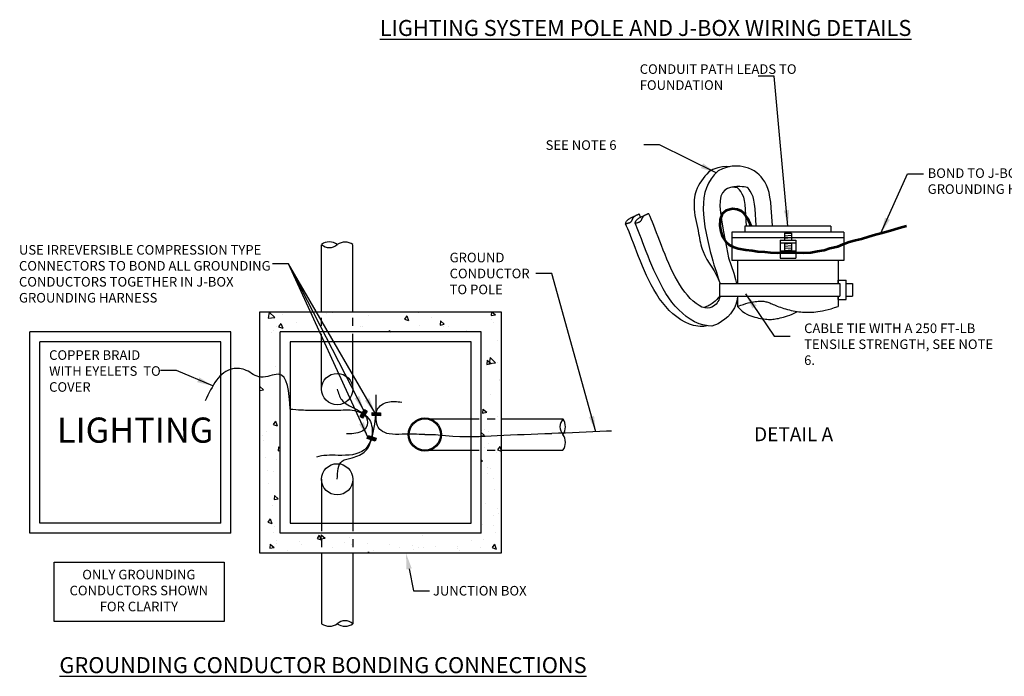
# Model space of a CAD drawing. Units: feet. Extents: x 41.4 to 113.7, y 2.1 to 50.6.
# Drawn here: x 84.1 to 96.4, y 4.9 to 13.1 of the extents above; entities that cross this region are included whole.
import ezdxf
from ezdxf.enums import TextEntityAlignment as Align

# ---------------------------------------------------------------- set-up
doc = ezdxf.new("R2010")
doc.units = ezdxf.units.FT
doc.header["$MEASUREMENT"] = 0
doc.linetypes.add('D15', pattern=[0.225, 0.15, -0.075])
doc.linetypes.add('HIDDENX2', pattern=[19.05, 12.7, -6.35])
for name, color, linetype in [('Blocks', 7, 'CONTINUOUS'), ('DL_P1', 1, 'CONTINUOUS'), ('DL_P13', 13, 'CONTINUOUS'), ('DL_P5', 5, 'CONTINUOUS'), ('DL_P7', 7, 'CONTINUOUS'), ('DT_L120', 4, 'CONTINUOUS'), ('DT_L175', 6, 'CONTINUOUS'), ('HATCH', 1, 'CONTINUOUS')]:
    doc.layers.add(name, color=color, linetype=linetype)
doc.styles.add('ITALICC', font='ROMANS', dxfattribs={"height": 0.00375})
doc.styles.add('L120', font='romansm', dxfattribs={"height": 0.12})
doc.styles.add('L175', font='romansm', dxfattribs={"height": 0.175})
doc.dimstyles.get("Standard").update_dxf_attribs({"dimtxt": 0.18, "dimasz": 0.2, "dimexe": 0.18, "dimexo": 0.0625, "dimgap": 0.09, "dimtad": 1, "dimdec": 4, "dimzin": 0, "dimdsep": 46, "dimtxsty": 'L120', "dimcen": 0.1, "dimadec": 0, "dimazin": 0, "dimtfac": 1, "dimtdec": 4, "dimtofl": 0, "dimtmove": 0, "dimatfit": 3, "dimfxl": 1, "dimtolj": 1, "dimtzin": 0, "dimarcsym": 0})

# ---------------------------------------------------------------- blocks, each defined once
blk = doc.blocks.new('A$C1E87147A')
at = {"layer": 'HATCH'}
h = blk.add_hatch(dxfattribs=at)
h.set_pattern_fill('AR-CONC', color=256, scale=0.08514, angle=-90, style=0)
h.set_pattern_definition([(320, (-1.7511, 26.75953), (-0.053427, -0.610675), [0.063855, -0.702405]), (265, (-1.7511, 26.7595), (0.640416, 0.118133), [0.051084, -0.561924]), (10.4514, (-1.75553, 26.70864), (0.586989, -0.492543), [0.054268, -0.596952]), (316.1842, (-1.5808, 26.7595), (-0.140923, -0.90865), [0.095782, -1.053608]), (6.6356, (-1.5925, 26.6838), (0.829364, -0.795772), [0.081403, -0.89543]), (261.184, (-1.5808, 26.7595), (0.829365, -0.79577), [0.076626, -0.842886]), (291, (-1.62337, 26.6744), (-0.34279, -0.508207), [0.063855, -0.702405]), (236, (-1.6234, 26.6744), (0.617393, -0.207159), [0.051084, -0.561924]), (341.4514, (-1.65194, 26.63204), (0.274602, -0.715366), [0.054268, -0.596952]), (307.5, (-1.75108, 26.75953), (0.2834258, -0.010353), [0, -0.555113, 0, -0.570438, 0, -0.5640525]), (277.5, (-1.75108, 26.75953), (0.335802, -0.2239774), [0, -0.325235, 0, -0.542342, 0, -0.2149785]), (237.5, (-1.75108, 26.94939), (-0.0192032, -0.4544964), [0, -0.21285, 0, -0.664092, 0, -0.881199]), (227.5, (-1.75108, 27.03453), (0.0852294, -0.496525), [0, -0.276705, 0, -0.441025, 0, -0.625779])])
h.paths.add_polyline_path([(7.65, 6.406), (7.65, 9.433), (4.624, 9.433), (4.624, 6.406)])
h.paths.add_polyline_path([(4.876, 6.659), (4.876, 9.181), (7.398, 9.181), (7.398, 6.659)], flags=16)
for points in [[(5.879, 8.12), (5.936, 8.208), (5.968, 8.187), (5.91, 8.099)], [(6.031, 8.17), (6.136, 8.165), (6.134, 8.128), (6.029, 8.133)], [(5.98, 7.881), (6.079, 7.847), (6.067, 7.812), (5.968, 7.846)]]:
    blk.add_hatch(color=256, dxfattribs=at).paths.add_polyline_path(points)
at = {"layer": 'DL_P13', "ltscale": 0.1}
for p, q in [((5.397, 9.433), (5.397, 10.273)), ((5.789, 9.433), (5.789, 10.273)), ((5.397, 8.464), (5.397, 9.055)), ((5.789, 8.464), (5.789, 9.055)), ((6.692, 8.09), (7.272, 8.09)), ((7.65, 8.09), (8.423, 8.09)), ((6.692, 7.698), (7.272, 7.698)), ((7.65, 7.698), (8.423, 7.698)), ((5.397, 7.333), (5.397, 6.785)), ((5.789, 7.333), (5.789, 6.785)), ((5.397, 6.406), (5.397, 5.524)), ((5.789, 6.406), (5.789, 5.524))]:
    blk.add_line(p, q, dxfattribs=at)
at = {"layer": 'DL_P13', "linetype": 'D15', "ltscale": 0.5}
for p, q in [((5.397, 9.055), (5.397, 9.433)), ((5.789, 9.055), (5.789, 9.433)), ((7.272, 8.09), (7.65, 8.09)), ((7.272, 7.698), (7.65, 7.698)), ((5.397, 6.785), (5.397, 6.406)), ((5.789, 6.785), (5.789, 6.406))]:
    blk.add_line(p, q, dxfattribs=at)
at = {"layer": 'DL_P13', "ltscale": 0.1}
blk.add_lwpolyline([(2.044, 6.293), (4.174, 6.293), (4.174, 5.55), (2.044, 5.55)], close=True, dxfattribs=at)
for centre, radius in [((5.593, 8.464), 0.196), ((6.692, 7.894), 0.208), ((6.692, 7.894), 0.196), ((5.593, 7.333), 0.196)]:
    blk.add_circle(centre, radius, dxfattribs=at)
for centre, radius, start, end in [((5.493, 10.135), 0.172, 54.6665, 124.3122), ((5.496, 10.381), 0.144, 226.6787, 312.3), ((5.69, 10.133), 0.172, 54.6665, 124.3122), ((8.529, 7.992), 0.144, 137.1894, 222.8106), ((8.282, 7.992), 0.172, 325.1772, 34.8228), ((8.282, 7.796), 0.172, 325.1772, 34.8228), ((5.691, 5.418), 0.144, 47.1894, 132.8106), ((5.495, 5.665), 0.172, 235.1772, 304.8228), ((5.691, 5.665), 0.172, 235.1772, 304.8228)]:
    blk.add_arc(centre, radius, start, end, dxfattribs=at)
at = {"layer": 'DL_P5'}
for p, q in [((1.738, 6.659), (1.738, 9.181)), ((4.26, 9.181), (1.738, 9.181)), ((4.26, 6.659), (4.26, 9.181)), ((7.398, 9.181), (4.876, 9.181)), ((4.876, 6.659), (4.876, 9.181)), ((7.398, 6.659), (7.398, 9.181)), ((1.864, 6.785), (1.864, 9.055)), ((4.134, 9.055), (1.864, 9.055)), ((4.134, 6.785), (4.134, 9.055)), ((4.134, 6.785), (1.864, 6.785)), ((4.26, 6.659), (1.738, 6.659)), ((7.398, 6.659), (4.876, 6.659))]:
    blk.add_line(p, q, dxfattribs=at)
for points in [[(7.65, 6.406), (4.624, 6.406), (4.624, 9.433), (7.65, 9.433)], [(5.002, 9.055), (5.002, 6.785), (7.272, 6.785), (7.272, 9.055)]]:
    blk.add_lwpolyline(points, close=True, dxfattribs=at)
at = {"layer": 'DL_P7'}
for points in [[(5.002, 8.213), (4.852, 8.649), (4.637, 8.613), (4.541, 8.647), (4.453, 8.698), (4.282, 8.717), (3.939, 8.317)], [(5.593, 7.333), (5.656, 7.562), (5.779, 7.603), (5.948, 7.689), (6.029, 7.857), (6.08, 8.187), (6.082, 8.392)], [(6.692, 7.894), (6.406, 7.897), (6.244, 7.902), (6.139, 7.947), (6.098, 8.003), (6.082, 8.113), (6.094, 8.206), (6.15, 8.266), (6.227, 8.301), (6.402, 8.3)], [(5.002, 8.213), (5.143, 8.203), (5.351, 8.199), (5.639, 8.201), (5.865, 8.18), (5.959, 8.107), (5.955, 7.982), (5.898, 7.932), (5.799, 7.906), (5.711, 7.901)]]:
    blk.add_spline(points, degree=3, dxfattribs=at)
for points, knots in [([(5.593, 8.464), (5.607, 8.415), (5.64, 8.297), (5.829, 8.219), (6.02, 8.104), (6.048, 7.877), (5.925, 7.635), (5.632, 7.63), (5.41, 7.638), (5.333, 7.612)], [0, 0, 0, 0, 0.145846, 0.351335, 0.575145, 0.775646, 0.974798, 1.311697, 1.572897, 1.572897, 1.572897, 1.572897]), ([(6.949, 7.882), (7.201, 7.86), (7.621, 7.884), (8.051, 7.902), (8.282, 7.908)], [27.052586, 27.052586, 27.052586, 27.052586, 41.736633, 58.463348, 58.463348, 58.463348, 58.463348]), ([(9.033, 7.938), (9.011, 7.937), (8.764, 7.924), (8.513, 7.914), (8.282, 7.908)], [40.132318, 40.132318, 40.132318, 40.132318, 41.736633, 58.463348, 58.463348, 58.463348, 58.463348])]:
    blk.add_open_spline(points, degree=3, knots=knots, dxfattribs=at)
blk.add_open_spline([(6.692, 7.894), (6.758, 7.895), (6.812, 7.899), (6.949, 7.882)], degree=3, dxfattribs=at)
at = {"layer": 'DT_L120'}
blk.add_lwpolyline([(6.494, 6.21), (6.548, 5.934), (6.748, 5.934)], dxfattribs=at)
blk.add_solid([(6.461, 6.204), (6.455, 6.406), (6.527, 6.217)], dxfattribs=at)
at = {"layer": 'HATCH'}
for points in [[(5.879, 8.12), (5.936, 8.208), (5.968, 8.187), (5.91, 8.099)], [(6.031, 8.17), (6.136, 8.165), (6.134, 8.128), (6.029, 8.133)], [(5.98, 7.881), (6.079, 7.847), (6.067, 7.812), (5.968, 7.846)]]:
    blk.add_lwpolyline(points, close=True, dxfattribs=at)
at = {"layer": 'DL_P5', "insert": (2.079, 8.107), "char_height": 0.3153, "width": 1.50636, "attachment_point": 1, "style": 'ITALICC'}
blk.add_mtext('LIGHTING', dxfattribs=at)
at = {"layer": 'DT_L120', "style": 'L120'}
blk.add_text('JUNCTION BOX', height=0.12, dxfattribs=at).set_placement((6.793, 5.877))
at = {"layer": 'DT_L120', "char_height": 0.12, "style": 'L120'}
for s, insert, width, attachment_point in [('USE IRREVERSIBLE COMPRESSION TYPE CONNECTORS TO BOND ALL GROUNDING CONDUCTORS TOGETHER IN J-BOX GROUNDING HARNESS', (1.603, 10.268), 3.46776, 1), ('GROUND CONDUCTOR TO POLE', (7.002, 10.172), 1.23899, 1), ('COPPER BRAID WITH EYELETS  TO COVER', (1.981, 8.95), 1.56, 1), ('ONLY GROUNDING CONDUCTORS SHOWN FOR CLARITY', (3.106, 5.924), 1.96248, 5)]:
    blk.add_mtext(s, dxfattribs=dict(at, insert=insert, width=width, attachment_point=attachment_point))
at = {"layer": 'DT_L175', "color": 7, "insert": (5.415, 5.105), "char_height": 0.2, "width": 7.81709, "attachment_point": 2, "style": 'L175'}
blk.add_mtext('{\\LGROUNDING CONDUCTOR BONDING CONNECTIONS }', dxfattribs=at)
at = {"layer": 'DT_L120'}
for points in [[(5.931, 8.185), (4.982, 10.032), (4.782, 10.032)], [(6.068, 8.161), (4.982, 10.032), (4.782, 10.032)], [(5.98, 7.854), (4.982, 10.032), (4.782, 10.032)], [(8.834, 7.928), (8.282, 9.911), (8.082, 9.911)], [(4.034, 8.503), (3.576, 8.696), (3.376, 8.696)]]:
    blk.add_leader(points, dimstyle='Standard', override={"dimgap": 0.09, "dimtad": 0}, dxfattribs=at)

msp = doc.modelspace()

# ---------------------------------------------------------------- linework, layer by layer
at = {"layer": 'DL_P1', "color": 7}
for p, q in [((92.84851, 9.78713), (94.35276, 9.78737)), ((92.84851, 9.62673), (92.84851, 9.78713)), ((94.33276, 9.78737), (94.33276, 9.82737)), ((94.33276, 9.82737), (94.43276, 9.82735)), ((94.3528, 9.78737), (94.35274, 9.62672)), ((94.43262, 9.78736), (94.51262, 9.78735)), ((94.43273, 9.58672), (94.43276, 9.82735)), ((94.51262, 9.78735), (94.51274, 9.62669)), ((92.84851, 9.62673), (94.35274, 9.62672)), ((94.33273, 9.58672), (94.43273, 9.58672)), ((94.33276, 9.58672), (94.33276, 9.62672)), ((94.43274, 9.6267), (94.51274, 9.62669))]:
    msp.add_line(p, q, dxfattribs=at)
at = {"layer": 'DL_P13'}
for p, q in [((93.74458, 10.41527), (93.65944, 10.40817)), ((93.65944, 10.41527), (93.74458, 10.41527)), ((93.65944, 10.41527), (93.65944, 10.33013)), ((93.74458, 10.38689), (93.65944, 10.37979)), ((93.74458, 10.41527), (93.74458, 10.33013)), ((93.60268, 10.33013), (93.80134, 10.33013)), ((93.60268, 10.33013), (93.60268, 10.10309)), ((93.60268, 10.29465), (93.80134, 10.29465)), ((93.74458, 10.35851), (93.65944, 10.35141)), ((93.65944, 10.29465), (93.65944, 10.19532)), ((93.74458, 10.28756), (93.65944, 10.28046)), ((93.74458, 10.25918), (93.65944, 10.25208)), ((93.74458, 10.29465), (93.74458, 10.19532)), ((93.80134, 10.33013), (93.80134, 10.10309)), ((93.60268, 10.19532), (93.80134, 10.19532)), ((93.74458, 10.2308), (93.65944, 10.2237)), ((93.74458, 10.20242), (93.65944, 10.19532)), ((93.60268, 10.10309), (93.80134, 10.10309))]:
    msp.add_line(p, q, dxfattribs=at)
for points in [[(92.96984, 11.24903), (92.93654, 11.25129), (92.8817, 11.24821), (92.8228, 11.23679), (92.76219, 11.21645), (92.70978, 11.18454)], [(93.50638, 10.51123), (93.49339, 10.7365), (93.48637, 10.80711), (93.47691, 10.86935), (93.46479, 10.92487), (93.44966, 10.97494), (93.4314, 11.01999), (93.41071, 11.05928), (93.3893, 11.09204), (93.367, 11.12095), (93.34144, 11.14866), (93.31185, 11.17469), (93.27894, 11.19757), (93.24425, 11.21622), (93.20945, 11.23043), (93.17571, 11.24081), (93.14219, 11.24858), (93.10363, 11.25495), (93.056, 11.25819), (93.00116, 11.2551), (92.94226, 11.24369), (92.88165, 11.22334), (92.82642, 11.19706)], [(92.82642, 11.19706), (92.77837, 11.1483), (92.73826, 11.09681), (92.70565, 11.04245), (92.68011, 10.98512), (92.66119, 10.92468), (92.64848, 10.86101), (92.64152, 10.79398), (92.63988, 10.72348), (92.64311, 10.64956), (92.65056, 10.57307), (92.66158, 10.49503), (92.67552, 10.41646), (92.69171, 10.3384), (92.70949, 10.26187), (92.72821, 10.1879), (92.74721, 10.11752), (92.75978, 10.0706)], [(93.2673, 10.87357), (93.24656, 10.91397), (93.23006, 10.94438), (93.21618, 10.96627), (93.20331, 10.98111), (93.18984, 10.99038), (93.17416, 10.99555), (93.15465, 10.99811), (93.1297, 10.99953), (93.09834, 11.00076), (93.06207, 11.00067), (93.02307, 10.9976), (92.98348, 10.98988), (92.94545, 10.97586), (92.91116, 10.95389), (92.88273, 10.92229), (92.86235, 10.87942), (92.85158, 10.82396), (92.84975, 10.75597), (92.8556, 10.67586), (92.86787, 10.58403), (92.88532, 10.48089), (92.90668, 10.36686), (92.93071, 10.24233), (92.95615, 10.10771)], [(93.14784, 10.86667), (93.1271, 10.90708), (93.11059, 10.93749), (93.09671, 10.95937), (93.08385, 10.97421), (93.07038, 10.98348), (93.0547, 10.98866), (93.03519, 10.99122), (93.01024, 10.99264), (92.99974, 10.99305)], [(93.1827, 10.50434), (93.17062, 10.71365), (93.16454, 10.77481), (93.15686, 10.82536), (93.14784, 10.86667)], [(93.30216, 10.51123), (93.29008, 10.72054), (93.284, 10.7817), (93.27632, 10.83225), (93.2673, 10.87357)], [(91.66748, 10.53616), (91.67637, 10.53774), (91.6845, 10.5394), (91.69193, 10.54113), (91.6987, 10.54294), (91.70485, 10.54481), (91.71044, 10.54674), (91.71551, 10.54873), (91.7201, 10.55078), (91.72427, 10.55288), (91.72804, 10.55505), (91.73144, 10.55731), (91.73452, 10.55969), (91.7373, 10.5622), (91.73981, 10.56487), (91.7421, 10.56772), (91.74418, 10.57078), (91.74609, 10.57404), (91.74787, 10.5775), (91.74955, 10.5811), (91.75116, 10.58481), (91.75275, 10.5886), (91.75435, 10.59241), (91.75599, 10.59623), (91.7577, 10.6), (91.75953, 10.6037), (91.76146, 10.60729), (91.7635, 10.61078), (91.76564, 10.61413), (91.76788, 10.61732), (91.77022, 10.62035), (91.77266, 10.62319), (91.77518, 10.62583), (91.7778, 10.62825), (91.78052, 10.63047), (91.78335, 10.63253), (91.78631, 10.63446), (91.78942, 10.63628), (91.79268, 10.63803), (91.79612, 10.63973), (91.79973, 10.64142), (91.80355, 10.64313), (91.80755, 10.64488), (91.81175, 10.64671), (91.81613, 10.64865), (91.82069, 10.65074), (91.82543, 10.65301), (91.83034, 10.65549), (91.83541, 10.65821)], [(91.66748, 10.53616), (91.66903, 10.54302), (91.67086, 10.54932), (91.67301, 10.55512), (91.67546, 10.56049), (91.67824, 10.56549), (91.68136, 10.57017), (91.68483, 10.57459), (91.68866, 10.57882), (91.69286, 10.58291), (91.69742, 10.58688), (91.70232, 10.59073), (91.70754, 10.59446), (91.71307, 10.59809), (91.71888, 10.60162), (91.72496, 10.60506), (91.73129, 10.60841), (91.73783, 10.61168), (91.74449, 10.61485), (91.75116, 10.61792), (91.7577, 10.62087), (91.76402, 10.6237), (91.76998, 10.62637), (91.77548, 10.62889), (91.7804, 10.63123)], [(91.78694, 10.54306), (91.79583, 10.54463), (91.80396, 10.54629), (91.81139, 10.54803), (91.81816, 10.54983), (91.82432, 10.5517), (91.8299, 10.55364), (91.83497, 10.55563), (91.83956, 10.55767), (91.84373, 10.55977), (91.8475, 10.56194), (91.8509, 10.5642), (91.85398, 10.56658), (91.85676, 10.56909), (91.85928, 10.57176), (91.86156, 10.57462), (91.86364, 10.57767), (91.86555, 10.58094), (91.86733, 10.58439), (91.86901, 10.58799), (91.87062, 10.5917), (91.87221, 10.59549), (91.87381, 10.59931), (91.87545, 10.60312), (91.87716, 10.60689), (91.87899, 10.61059), (91.88092, 10.61419), (91.88296, 10.61767), (91.8851, 10.62102), (91.88734, 10.62422), (91.88968, 10.62725), (91.89212, 10.63009), (91.89464, 10.63272), (91.89726, 10.63514), (91.89998, 10.63736), (91.90281, 10.63943), (91.90577, 10.64135), (91.90888, 10.64318), (91.91214, 10.64492), (91.91558, 10.64663), (91.9192, 10.64832), (91.92301, 10.65002), (91.92702, 10.65177), (91.93121, 10.6536), (91.93559, 10.65555), (91.94015, 10.65764), (91.94489, 10.6599), (91.9498, 10.66238), (91.95487, 10.66511)], [(91.78694, 10.54306), (91.78849, 10.54991), (91.79033, 10.55621), (91.79247, 10.56202), (91.79492, 10.56739), (91.7977, 10.57238), (91.80082, 10.57706), (91.80429, 10.58148), (91.80812, 10.58572), (91.81232, 10.58981), (91.81688, 10.59377), (91.82178, 10.59762), (91.827, 10.60135), (91.83253, 10.60498), (91.83834, 10.60851), (91.84442, 10.61195), (91.85075, 10.6153), (91.85729, 10.61857), (91.86396, 10.62175), (91.87062, 10.62482), (91.87716, 10.62777), (91.88348, 10.63059), (91.88944, 10.63326), (91.89494, 10.63578), (91.89986, 10.63813)], [(91.85457, 10.61721), (91.85359, 10.61949), (91.83916, 10.65079), (91.83541, 10.65821)], [(92.69224, 9.47746), (92.65918, 9.48113), (92.6236, 9.49037), (92.58726, 9.51113), (92.55058, 9.53667), (92.51396, 9.56664), (92.47779, 9.60069), (92.44249, 9.6385), (92.40845, 9.6797), (92.376, 9.72396), (92.34509, 9.77094), (92.31559, 9.82033), (92.28738, 9.87179), (92.26033, 9.92499), (92.2343, 9.97961), (92.20917, 10.03532), (92.18481, 10.0918), (92.16112, 10.14867), (92.13814, 10.20544), (92.11594, 10.26157), (92.09459, 10.31651), (92.07416, 10.36972), (92.05472, 10.42067), (92.03634, 10.46881), (92.01908, 10.51361), (92.00296, 10.55467), (91.98772, 10.59215), (91.97305, 10.62639), (91.95862, 10.65769), (91.95487, 10.66511)], [(92.51638, 9.26214), (92.46954, 9.27597), (92.4123, 9.30113), (92.35877, 9.33171), (92.30813, 9.36696), (92.25988, 9.40644), (92.21378, 9.44986), (92.16978, 9.49697), (92.12805, 9.54749), (92.08905, 9.60068), (92.05286, 9.6557), (92.01916, 9.71212), (91.98762, 9.76965), (91.95794, 9.82802), (91.92986, 9.88694), (91.90316, 9.94613), (91.87763, 10.00533), (91.85305, 10.06433), (91.82938, 10.1228), (91.80666, 10.18025), (91.78494, 10.23615), (91.76428, 10.28994), (91.74478, 10.34107), (91.72651, 10.38891), (91.7096, 10.43282), (91.69416, 10.47212), (91.6801, 10.5067), (91.66748, 10.53616)], [(92.63584, 9.26903), (92.589, 9.28287), (92.53176, 9.30802), (92.47823, 9.3386), (92.42759, 9.37386), (92.37934, 9.41334), (92.33324, 9.45675), (92.28924, 9.50387), (92.24751, 9.55439), (92.20851, 9.60757), (92.17232, 9.66259), (92.13862, 9.71901), (92.10708, 9.77655), (92.0774, 9.83491), (92.04932, 9.89383), (92.02262, 9.95302), (91.99709, 10.01222), (91.97251, 10.07122), (91.94884, 10.1297), (91.92612, 10.18714), (91.9044, 10.24304), (91.88374, 10.29684), (91.86424, 10.34796), (91.84597, 10.39581), (91.82906, 10.43971), (91.81362, 10.47901), (91.79957, 10.51359), (91.78694, 10.54306)], [(92.75978, 10.0706), (92.77504, 10.0207), (92.79027, 9.9726), (92.80512, 9.92653), (92.81926, 9.88271), (92.83238, 9.84137), (92.84412, 9.80272), (92.84851, 9.78713)], [(92.95615, 10.10771), (93.02261, 9.91663), (93.0458, 9.83869), (93.0577, 9.78716)], [(93.07136, 9.62671), (93.06587, 9.57993), (93.05042, 9.52537), (93.03058, 9.48068), (93.00853, 9.44221), (92.98202, 9.40534), (92.94989, 9.37008), (92.91209, 9.33784), (92.82551, 9.28124), (92.74829, 9.25364), (92.70399, 9.25485), (92.63584, 9.26903)], [(92.84851, 9.62673), (92.84646, 9.61388), (92.84126, 9.59552), (92.83406, 9.57816), (92.82493, 9.5614), (92.81388, 9.54498), (92.80079, 9.52926), (92.7855, 9.51472), (92.76785, 9.50186), (92.74768, 9.49116), (92.72482, 9.48311), (92.69224, 9.47746), (92.69224, 9.47746)], [(92.6896, 9.25785), (92.64621, 9.24674), (92.60191, 9.24796), (92.51638, 9.26214)]]:
    msp.add_lwpolyline(points, dxfattribs=at)
msp.add_open_spline([(92.70978, 11.18454), (92.64451, 11.11358), (92.53144, 10.97488), (92.51613, 10.68797), (92.58157, 10.43859), (92.63287, 10.10994), (92.80637, 9.93448), (92.84783, 9.78974), (92.84855, 9.78713)], degree=3, knots=[0, 0, 0, 0, 0.28793258, 0.52139145, 0.83429247, 1.06816066, 1.52147529, 1.52976572, 1.52976572, 1.52976572, 1.52976572], dxfattribs=at)
msp.add_spline([(92.84851, 9.62671), (92.76703, 9.5476), (92.71111, 9.51158), (92.65005, 9.48424), (92.64944, 9.48403)], degree=3, dxfattribs=at)
at = {"layer": 'DL_P5', "linetype": 'HIDDENX2'}
for p, q in [((93.16279, 10.50434), (93.16279, 10.42946)), ((94.24123, 10.50434), (94.24123, 10.42946))]:
    msp.add_line(p, q, dxfattribs=at)
at = {"layer": 'DL_P5'}
for p, q in [((93.00032, 10.42946), (93.00032, 10.07471)), ((94.40371, 10.42946), (93.00032, 10.42946)), ((94.40371, 10.42946), (94.40371, 10.07471)), ((94.40371, 10.35851), (93.00032, 10.35851)), ((94.40371, 10.07471), (93.00032, 10.07471))]:
    msp.add_line(p, q, dxfattribs=at)
for points in [[(94.24123, 10.50434), (93.16279, 10.50434)], [(93.07127, 10.07471), (93.07127, 9.78716)], [(94.33276, 10.07471), (94.33276, 9.78737)], [(93.07127, 9.62671), (93.07127, 9.50002)], [(93.07127, 9.50002), (93.10975, 9.5136), (93.14431, 9.52505), (93.17535, 9.53458), (93.20327, 9.5424), (93.22847, 9.54872), (93.25135, 9.55375), (93.27231, 9.55769), (93.29175, 9.56075), (93.31002, 9.5631), (93.32725, 9.56479), (93.34353, 9.56583), (93.35894, 9.56623), (93.37357, 9.56598), (93.3875, 9.56512), (93.40081, 9.56363), (93.41359, 9.56154), (93.42595, 9.55886), (93.43806, 9.55559), (93.45013, 9.55177), (93.46237, 9.5474), (93.47498, 9.54251), (93.48818, 9.53712), (93.50215, 9.53124), (93.51712, 9.5249), (93.53323, 9.51812), (93.55046, 9.51101), (93.56874, 9.50367), (93.58799, 9.49622), (93.60814, 9.48877), (93.6291, 9.48143), (93.65082, 9.47432), (93.6732, 9.46754), (93.69617, 9.46119), (93.71961, 9.45531), (93.74339, 9.44992), (93.76737, 9.44503), (93.79142, 9.44066), (93.81542, 9.43684), (93.83924, 9.43358), (93.86273, 9.43089), (93.88583, 9.4288), (93.90868, 9.42732), (93.93148, 9.42645), (93.95441, 9.42621), (93.97768, 9.4266), (94.00148, 9.42764), (94.02601, 9.42933), (94.05147, 9.43169), (94.07808, 9.43476), (94.10626, 9.4388), (94.13643, 9.44411), (94.16905, 9.45098), (94.20455, 9.45971), (94.24337, 9.4706), (94.28596, 9.48394), (94.33276, 9.50002)], [(94.33276, 9.62672), (94.33276, 9.50002)], [(93.07127, 9.50002), (93.10072, 9.46773), (93.12945, 9.44132), (93.15746, 9.42005), (93.18476, 9.40318), (93.21135, 9.38996), (93.23724, 9.37965), (93.26245, 9.3715), (93.28697, 9.36477), (93.31083, 9.35883), (93.334, 9.35358), (93.35648, 9.34901), (93.37825, 9.34515), (93.39933, 9.34199), (93.41968, 9.33956), (93.4393, 9.33785), (93.45819, 9.33688), (93.47637, 9.33666), (93.49405, 9.33716), (93.51147, 9.33837), (93.52886, 9.34027), (93.54649, 9.34284), (93.56458, 9.34607), (93.58337, 9.34993), (93.60312, 9.35441), (93.62407, 9.35953), (93.64643, 9.36554), (93.67044, 9.3727), (93.69632, 9.38131), (93.72431, 9.39164), (93.75462, 9.40398), (93.78749, 9.4186), (93.82314, 9.43578)]]:
    msp.add_lwpolyline(points, dxfattribs=at)
at = {"layer": 'DL_P7', "lineweight": 53}
msp.add_lwpolyline([(93.24114, 10.50434), (93.19984, 10.60259), (93.14941, 10.66826), (93.12007, 10.69465), (93.07021, 10.71517), (93.00568, 10.72103), (92.92942, 10.70051), (92.87663, 10.65947), (92.85316, 10.58911), (92.8473, 10.51289), (92.86128, 10.43732), (92.88208, 10.3715), (92.92368, 10.30914), (92.96528, 10.27103), (93.01381, 10.24678), (93.07782, 10.22413), (93.17396, 10.20934), (93.25531, 10.19826), (93.32557, 10.18717), (93.41432, 10.18348), (93.48458, 10.17609), (93.56593, 10.17239), (93.65098, 10.17609), (93.72124, 10.17609), (93.79149, 10.17609), (93.89133, 10.17239), (93.98748, 10.17609), (94.07461, 10.18978), (94.15569, 10.20258), (94.22824, 10.22816), (94.32639, 10.24949), (94.39467, 10.27934), (94.47148, 10.3092), (94.54829, 10.33052), (94.62511, 10.34758), (94.71472, 10.37743), (94.80007, 10.39876), (94.86835, 10.41581), (94.95797, 10.4414), (95.03051, 10.46273), (95.09452, 10.48405), (95.18841, 10.50964)], dxfattribs=at)

# ---------------------------------------------------------------- block references
at = {"layer": 'Blocks'}
msp.add_blockref('A$C1E87147A', (82.45883, 0), dxfattribs=at)

# ---------------------------------------------------------------- texts
at = {"layer": 'DT_L120', "char_height": 0.12, "attachment_point": 1, "style": 'L120'}
for s, insert, width in [('CONDUIT PATH LEADS TO FOUNDATION', (91.84391, 12.53286), 1.9917196), ('SEE NOTE 6', (90.66439, 11.58113), 4.5838498), ('BOND TO J-BOX GROUNDING HARNESS', (95.45351, 11.22948), 1.9917196), ('CABLE TIE WITH A 250 FT-LB TENSILE STRENGTH, SEE NOTE 6.', (93.90499, 9.2856), 2.4663144)]:
    msp.add_mtext(s, dxfattribs=dict(at, insert=insert, width=width))
at = {"layer": 'DT_L175', "style": 'L175'}
msp.add_text('%%uDETAIL A', height=0.175, dxfattribs=at).set_placement((93.77296, 7.81101), align=Align.CENTER)
at = {"layer": 'DT_L175', "color": 7, "insert": (91.91689, 13.08821), "char_height": 0.2, "width": 8.5728571, "attachment_point": 2, "style": 'L175'}
msp.add_mtext('{\\LLIGHTING SYSTEM POLE AND J-BOX WIRING DETAILS}', dxfattribs=at)

# ---------------------------------------------------------------- leaders
at = {"layer": 'DT_L120'}
for points in [[(93.70201, 10.50434), (93.53083, 12.38593), (93.33083, 12.38593)], [(92.80239, 11.17268), (92.09342, 11.52544), (91.89342, 11.52544)], [(94.86835, 10.41581), (95.19959, 11.16254), (95.39959, 11.16254)], [(93.17071, 9.65793), (93.52808, 9.12649), (93.72808, 9.12649)]]:
    msp.add_leader(points, dimstyle='Standard', override={"dimgap": 0.09, "dimtad": 0}, dxfattribs=at)

doc.saveas('drawing.dxf')
